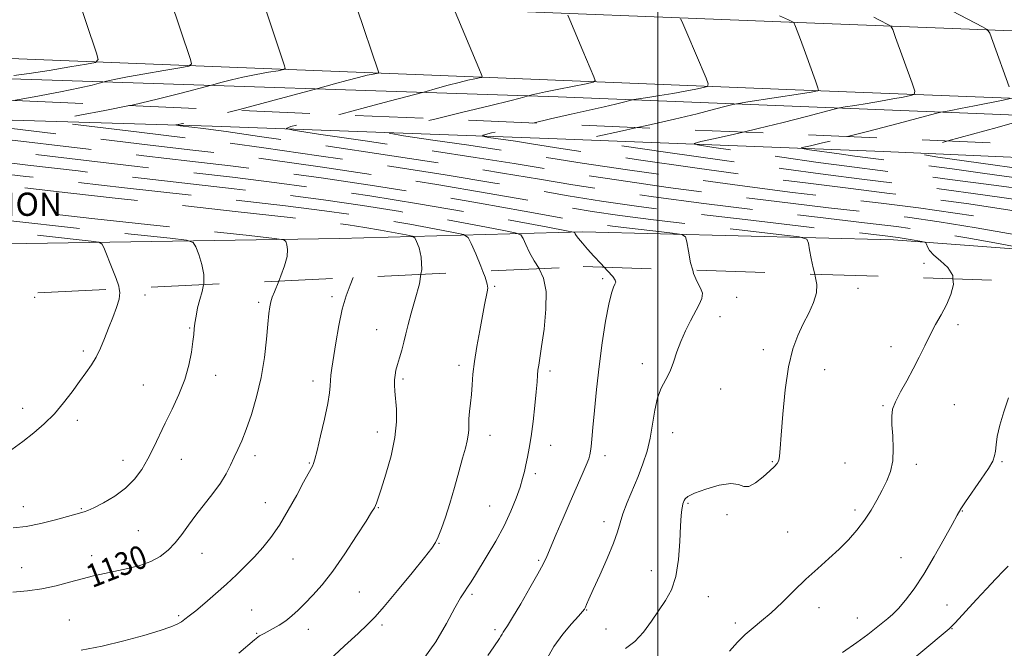
# Model space of a CAD drawing. Extents: x 2112300 to 2115200, y 327300 to 330200.
# Drawn here: x 2112780 to 2113119, y 329529 to 329746 of the extents above; entities that cross this region are included whole.
import ezdxf

# ---------------------------------------------------------------- set-up
doc = ezdxf.new("R2010")
doc.units = 0
doc.header["$MEASUREMENT"] = 0
doc.linetypes.add('DGN Style 2', pattern=[39.11375, 23.46825, -15.6455])
doc.linetypes.add('DGN Style 3', pattern=[54.75925, 39.11375, -15.6455])
for name, color, linetype, lineweight in [('DENSE LABEL', 7, 'Continuous', 0), ('DTM HARD BREAKLINE', 7, 'Continuous', 0), ('DTM OBSCURED BREAKLINE', 7, 'Continuous', 0), ('DTM OBSCURED SPOT', 7, 'Continuous', 0), ('DTM SPOT ELEVATION', 2, 'Continuous', 13), ('GRID LINE', 7, 'Continuous', 0), ('INDEX CONTOUR', 41, 'Continuous', 13), ('INDEX CONTOUR DASHED', 41, 'DGN Style 3', 13), ('INDEX CONTOUR LABEL', 244, 'Continuous', 0), ('INTERMEDIATE CONTOUR', 44, 'Continuous', 0), ('INTERMEDIATE CONTOUR DASHED', 44, 'DGN Style 3', 0), ('OBSCURED GROUND BOUNDARY', 84, 'DGN Style 2', 0)]:
    doc.layers.add(name, color=color, linetype=linetype, lineweight=lineweight)
doc.styles.add('Style-ITALICS', font='ITALICS.shx')
doc.styles.add('Style-WORKING', font='WORKING.shx')

msp = doc.modelspace()

# ---------------------------------------------------------------- linework, layer by layer
at = {"layer": 'DTM HARD BREAKLINE'}
for points in [[(2114457.37, 329689.86, 1019.84), (2114344.04, 329693.54, 1024.94), (2114209.32, 329698.97, 1032.22), (2114133.74, 329702.58, 1038.05), (2114048.74, 329705.4, 1043.33), (2113896.05, 329711.7, 1052.97), (2113767.75, 329717.08, 1060.1), (2113601.46, 329722.79, 1071.45), (2113441.14, 329729.45, 1080.54), (2113303.71, 329734.77, 1088.68), (2113160.61, 329740.37, 1097.22), (2113048.29, 329744.74, 1103.93), (2112920.23, 329749.86, 1110.49), (2112766.05, 329755.98, 1120.1), (2112630.34, 329761.22, 1126.35), (2112500, 329765.882, 1131.416)], [(2114464.49, 329667.16, 1019.9), (2114343.19, 329670.39, 1025.49), (2114208.3, 329675.84, 1032.78), (2114132.8, 329679.44, 1038.61), (2114047.88, 329682.26, 1043.88), (2113895.09, 329688.56, 1053.52), (2113766.87, 329693.93, 1060.66), (2113600.58, 329699.65, 1072), (2113440.21, 329706.31, 1081.09), (2113302.81, 329711.63, 1089.24), (2113159.7, 329717.22, 1097.78), (2113047.38, 329721.59, 1104.49), (2112919.3, 329726.72, 1111.04), (2112765.14, 329732.84, 1120.65), (2112629.47, 329738.08, 1126.9), (2112500, 329742.71, 1131.94)], [(2112500, 329734.906, 1130.268), (2112541.915, 329733.411, 1128.575), (2112653.618, 329729.029, 1123.325), (2112784.274, 329725.162, 1117.375), (2112965.695, 329719.11, 1107.435), (2113109.75, 329713.421, 1099.315), (2113249.544, 329707.699, 1090.215), (2113361.259, 329703.553, 1084.265), (2113491.869, 329698.742, 1077.195), (2113622.974, 329694.38, 1069.425), (2113722.368, 329689.876, 1062.425)]]:
    msp.add_polyline3d(points, dxfattribs=at)
at = {"layer": 'DTM OBSCURED BREAKLINE'}
for points in [[(2112500, 329722.802, 1127.759), (2112519.83, 329721.73, 1126.95), (2112640.16, 329716.52, 1121.52), (2112754.5, 329711.85, 1115.57), (2112846.44, 329709.03, 1111.42), (2112962.37, 329704.81, 1104.59), (2113077.77, 329700.35, 1098.46), (2113165.46, 329696.43, 1093.18), (2113233.261, 329693.347, 1089.298)], [(2113244.133, 329657.344, 1106.251), (2113243.12, 329657.41, 1106.3), (2113180.85, 329662.48, 1109.32), (2113081.28, 329669.84, 1114.59), (2112974.17, 329672.6, 1119.69), (2112890.36, 329670.32, 1128.81), (2112782.52, 329668.66, 1135.64), (2112656.7, 329668.39, 1142.41), (2112537.63, 329672.76, 1149.52), (2112500, 329674.429, 1150.9)]]:
    msp.add_polyline3d(points, dxfattribs=at)
at = {"layer": 'DTM OBSCURED SPOT'}
msp.add_point((2113091.8, 329661.74, 1114.82), dxfattribs=at)
at = {"layer": 'DTM SPOT ELEVATION'}
for p in [(2112943.77, 329653.82, 1123.82), (2112981.05, 329656.56, 1120.32), (2112823.37, 329650.85, 1133.52), (2112887.74, 329650.36, 1128.32), (2113068.98, 329653.16, 1115.42), (2112785.33, 329650.05, 1135.82), (2112862.45, 329648.4, 1130.32), (2113027.2, 329650.13, 1117.32), (2113021.52, 329643.41, 1117.42), (2113103.44, 329640.7, 1113.62), (2112838.66, 329639.5, 1132.12), (2112903.11, 329638.91, 1126.82), (2112802.11, 329631.6, 1134.32), (2113036.41, 329632.06, 1116.42), (2113080.44, 329633.04, 1114.52), (2112931.52, 329626.64, 1124.42), (2112994.7, 329627.17, 1118.52), (2112962.86, 329624.71, 1121.62), (2113057.54, 329625.16, 1115.32), (2112822.78, 329619.91, 1132.92), (2112847.69, 329623.19, 1131.42), (2112881.25, 329621.2, 1128.52), (2112912.25, 329621.9, 1125.72), (2113021.68, 329618.53, 1117.12), (2113102.23, 329613.11, 1113.12), (2112781.21, 329611.85, 1134.72), (2113077.68, 329612.76, 1114.12), (2112800, 329607.75, 1133.52), (2112903.4, 329603.66, 1126.62), (2113005.16, 329603.4, 1117.32), (2112942.17, 329602.57, 1123.42), (2112963.08, 329599.04, 1121.32), (2112815.7, 329593.93, 1132.62), (2112835.79, 329594.31, 1131.22), (2112861.19, 329595.48, 1129.52), (2112879.93, 329593.03, 1128.12), (2112981.81, 329595.58, 1119.52), (2113039.52, 329593.5, 1116.12), (2113064.51, 329592.95, 1114.92), (2113118.7, 329593.46, 1111.82), (2112957.82, 329589.27, 1121.62), (2113089.18, 329592.59, 1113.62), (2112864.74, 329579.31, 1128.82), (2113010.44, 329579.1, 1115.82), (2112781.35, 329577.97, 1132.62), (2112801.34, 329577.28, 1132.12), (2112903.69, 329577.65, 1125.92), (2112942.14, 329578.19, 1122.92), (2113068.02, 329576.78, 1114.32), (2113105.04, 329576.51, 1111.92), (2112981.54, 329572.83, 1118.52), (2113023.84, 329575.22, 1115.92), (2112821, 329569.69, 1131.12), (2113044.82, 329569.19, 1114.72), (2112924.58, 329565.31, 1123.92), (2112804.92, 329561.03, 1130.62), (2112842.92, 329561.9, 1129.22), (2112874.35, 329559.87, 1127.12), (2112959.01, 329559.48, 1120.22), (2113083.85, 329560.42, 1112.92), (2112780.77, 329556.96, 1130.92), (2112997.8, 329555.85, 1116.72), (2112897.22, 329548.51, 1125.12), (2112935.99, 329547.76, 1121.72), (2113017.4, 329546.94, 1115.22), (2112860.02, 329542.35, 1126.92), (2112975.54, 329542.3, 1117.92), (2113055.62, 329543.19, 1113.52), (2113099.71, 329544.02, 1110.92), (2112797.28, 329538.95, 1128.82), (2112834.92, 329540.39, 1128.22), (2113068.84, 329539.56, 1112.82), (2112879.63, 329535.7, 1125.42), (2112905.02, 329537.23, 1123.62), (2112943.97, 329535.53, 1120.32), (2112982.24, 329535.77, 1116.92), (2113026.8, 329537.87, 1114.32), (2113101.48, 329535.91, 1109.92), (2112861.78, 329534.34, 1126.12)]:
    msp.add_point(p, dxfattribs=at)
at = {"layer": 'GRID LINE', "flags": 128}
msp.add_lwpolyline([(2113000, 327500), (2113000, 330000)], dxfattribs=at)
at = {"layer": 'INDEX CONTOUR', "flags": 128}
for points, elevation in [([(2112890.106, 329713.026), (2112890.86, 329713.219), (2112899.302, 329715.431), (2112907.491, 329717.613), (2112919.376, 329720.812), (2112924.121, 329722.131), (2112927.83, 329723.142), (2112931.542, 329724.113), (2112934.62, 329724.854), (2112936.933, 329725.363), (2112938.478, 329725.675), (2112939.284, 329725.859), (2112939.521, 329726.067), (2112939.392, 329726.481), (2112938.306, 329729.05), (2112930.194, 329748.491)], 1110), ([(2113121.128, 329722.585), (2113115.486, 329738.261), (2113114.415, 329741.06), (2113113.505, 329742.358), (2113111.976, 329743.269), (2113101.605, 329748.644)], 1100), ([(2113065.377, 329705.446), (2113072.764, 329707.356), (2113082.83, 329709.998), (2113095.693, 329713.394), (2113097.549, 329713.867), (2113098.247, 329714.001), (2113099.195, 329714.153), (2113101.066, 329714.481), (2113104.352, 329715.096), (2113109.226, 329716.04), (2113119.032, 329717.972), (2113121.447, 329718.605)], 1100), ([(2112941.504, 329526.69), (2112943.493, 329529.656), (2112945.479, 329532.488), (2112945.99, 329533.339), (2112946.385, 329534.077), (2112946.761, 329534.729), (2112947.259, 329535.449), (2112948.21, 329536.865), (2112949.993, 329539.729), (2112952.785, 329544.433), (2112955.974, 329549.934), (2112958.745, 329554.831), (2112960.532, 329558.169), (2112961.756, 329560.768), (2112965.019, 329568.456), (2112967.388, 329573.991), (2112969.852, 329579.677), (2112973.998, 329589.066), (2112975.39, 329592.289), (2112976.213, 329594.399), (2112976.626, 329595.812), (2112976.844, 329597.064), (2112977.054, 329598.692), (2112977.326, 329601.237), (2112977.705, 329605.242), (2112978.231, 329611.057), (2112978.932, 329618.266), (2112979.825, 329626.259), (2112980.91, 329634.387), (2112982.067, 329641.833), (2112983.155, 329647.741), (2112984.051, 329651.509), (2112984.746, 329653.569), (2112985.252, 329654.608), (2112985.535, 329655.265), (2112985.372, 329655.999), (2112984.493, 329657.219), (2112982.747, 329659.202), (2112981.594, 329660.449)], 1120), ([(2112777.825, 329548.542), (2112782.796, 329548.937), (2112787.8, 329549.64), (2112792.681, 329550.678), (2112797.326, 329551.891), (2112801.638, 329553.079), (2112805.577, 329554.082), (2112809.35, 329554.947), (2112817.365, 329556.635), (2112821.524, 329557.684), (2112825.349, 329559.049), (2112828.579, 329560.832), (2112831.303, 329563.016), (2112833.7, 329565.551), (2112835.954, 329568.397), (2112838.263, 329571.543), (2112840.831, 329574.99), (2112846.738, 329582.472), (2112849.364, 329586.072), (2112851.34, 329589.318), (2112852.818, 329592.249), (2112854.06, 329594.961), (2112855.3, 329597.614), (2112856.655, 329600.642), (2112858.21, 329604.548), (2112859.993, 329609.681), (2112861.794, 329615.793), (2112863.344, 329622.485), (2112864.443, 329629.312), (2112865.159, 329635.658), (2112865.631, 329640.864), (2112865.986, 329644.476), (2112866.313, 329646.857), (2112866.69, 329648.577), (2112867.196, 329650.167), (2112867.907, 329651.993), (2112869.418, 329655.662)], 1130), ([(2113080.952, 329519.51), (2113100.419, 329535.856), (2113101.382, 329536.737), (2113102.532, 329537.94), (2113109.888, 329545.996), (2113113.279, 329549.648), (2113116.558, 329553.127), (2113119.198, 329555.86), (2113120.828, 329557.458)], 1110)]:
    msp.add_lwpolyline(points, dxfattribs=dict(at, elevation=elevation))
at = {"layer": 'INDEX CONTOUR DASHED', "flags": 128}
for points, elevation in [([(2112981.594, 329660.449), (2112980.442, 329661.697), (2112978.015, 329664.316), (2112975.834, 329666.72), (2112974.046, 329668.76), (2112972.738, 329670.332), (2112971.955, 329671.372), (2112971.57, 329671.981), (2112971.416, 329672.3), (2112971.011, 329672.52), (2112968.62, 329673.025), (2112962.193, 329674.246), (2112950.4, 329676.461), (2112934.784, 329679.32), (2112917.608, 329682.319), (2112900.743, 329685.045), (2112884.501, 329687.444), (2112868.798, 329689.553), (2112853.426, 329691.436), (2112837.665, 329693.253), (2112820.663, 329695.194), (2112802.082, 329697.364), (2112783.62, 329699.547), (2112767.482, 329701.445), (2112754.969, 329702.896), (2112743.748, 329704.267), (2112730.581, 329706.059), (2112713.483, 329708.571), (2112695.484, 329711.302), (2112680.868, 329713.552), (2112672.946, 329714.84), (2112671.154, 329715.574), (2112673.953, 329716.383), (2112679.909, 329717.745), (2112687.986, 329719.534), (2112696.821, 329721.386)], 1120), ([(2112869.418, 329655.662), (2112870.17, 329657.512), (2112871.422, 329660.95), (2112872.279, 329664.113), (2112872.483, 329666.534), (2112872.241, 329668.21), (2112871.882, 329669.26), (2112871.205, 329669.852), (2112867.919, 329670.399), (2112859.21, 329671.369), (2112824.209, 329675.172), (2112805.973, 329677.178), (2112792.049, 329678.742), (2112780.082, 329680.097), (2112766.318, 329681.622), (2112748.045, 329683.609), (2112726.726, 329685.993), (2112704.867, 329688.62), (2112684.354, 329691.368), (2112664.613, 329694.244), (2112644.448, 329697.284), (2112623.272, 329700.459), (2112602.926, 329703.48), (2112585.857, 329705.99), (2112573.67, 329707.759), (2112527.572, 329714.326), (2112522.146, 329715.081), (2112518.928, 329715.509), (2112510.991, 329716.52), (2112507.761, 329716.949), (2112500, 329718.012)], 1130), ([(2113165.828, 329654.342), (2113166.353, 329655.443), (2113167.28, 329657.112), (2113168.039, 329658.509), (2113168.497, 329659.765), (2113168.578, 329660.969), (2113168.415, 329662.032), (2113168.192, 329662.821), (2113167.655, 329663.324), (2113164.774, 329664.007), (2113157.084, 329665.453), (2113143.197, 329668.019), (2113126.061, 329671.144), (2113109.707, 329674.038), (2113096.999, 329676.124), (2113086.142, 329677.668), (2113074.178, 329679.154), (2113058.889, 329680.965), (2113041.034, 329683.104), (2113022.117, 329685.476), (2113003.579, 329687.969), (2112986.614, 329690.404), (2112972.355, 329692.575), (2112961.191, 329694.387), (2112950.532, 329696.158), (2112937.047, 329698.309), (2112918.768, 329701.076), (2112899.188, 329703.969), (2112883.166, 329706.312), (2112874.396, 329707.635), (2112871.918, 329708.305), (2112873.608, 329708.898), (2112877.653, 329709.885), (2112883.488, 329711.337), (2112890.106, 329713.026)], 1110), ([(2113239.973, 329671.117), (2113233.049, 329672.345), (2113225.383, 329673.699), (2113219.323, 329674.752), (2113213.777, 329675.778), (2113207.377, 329677.127), (2113199.099, 329679.028), (2113189.315, 329681.232), (2113178.742, 329683.373), (2113167.974, 329685.171), (2113157.128, 329686.708), (2113146.194, 329688.158), (2113135.164, 329689.658), (2113112.722, 329692.779), (2113101.443, 329694.317), (2113091.053, 329695.707), (2113082.608, 329696.815), (2113072.366, 329698.124), (2113067.984, 329698.709), (2113062.556, 329699.472), (2113052.358, 329700.948), (2113049.9, 329701.329), (2113049.393, 329701.556), (2113050.406, 329701.82), (2113052.695, 329702.324), (2113056.793, 329703.289), (2113063.422, 329704.941), (2113065.377, 329705.446)], 1100)]:
    msp.add_lwpolyline(points, dxfattribs=dict(at, elevation=elevation))
at = {"layer": 'INTERMEDIATE CONTOUR', "flags": 128}
for points, elevation in [([(2112778.164, 329726.452), (2112783.448, 329727.205), (2112790.302, 329728.279), (2112797.411, 329729.442), (2112803.146, 329730.398), (2112806.278, 329731.04), (2112807.183, 329732.017), (2112806.637, 329734.16), (2112799.821, 329754.391), (2112799.664, 329754.748), (2112799.442, 329755.112), (2112798.994, 329755.725), (2112798.058, 329756.579), (2112796.345, 329757.603), (2112793.665, 329758.752), (2112790.222, 329760.102), (2112786.317, 329761.755), (2112782.288, 329763.729), (2112778.62, 329765.698)], 1118), ([(2112777.967, 329717.876), (2112785.135, 329719.15), (2112794.246, 329720.849), (2112800.844, 329722.208), (2112805.097, 329723.198), (2112807.579, 329723.844), (2112810.072, 329724.521), (2112811.117, 329724.795), (2112813.288, 329725.274), (2112817.238, 329726.034), (2112823.221, 329727.091), (2112829.86, 329728.223), (2112835.375, 329729.149), (2112838.415, 329729.742), (2112839.358, 329730.488), (2112839.012, 329732.022), (2112831.983, 329752.878)], 1116), ([(2112817.974, 329716.146), (2112818.865, 329716.328), (2112827.942, 329718.43), (2112835.758, 329720.406), (2112846.221, 329723.206), (2112849.862, 329724.21), (2112853.088, 329725.035), (2112857.088, 329725.947), (2112861.576, 329726.832), (2112865.876, 329727.603), (2112869.215, 329728.17), (2112871.03, 329728.523), (2112871.593, 329728.968), (2112871.386, 329729.884), (2112864.802, 329749.459)], 1114), ([(2112854.919, 329714.548), (2112855.861, 329714.794), (2112866.523, 329717.632), (2112882.93, 329722.047), (2112888.606, 329723.625), (2112892.89, 329724.796), (2112896.938, 329725.859), (2112899.931, 329726.576), (2112901.892, 329726.984), (2112903.056, 329727.19), (2112903.645, 329727.305), (2112903.826, 329727.449), (2112903.76, 329727.746), (2112896.332, 329749.816)], 1112), ([(2112923.651, 329711.576), (2112932.433, 329713.715), (2112942.503, 329716.182), (2112949.083, 329717.817), (2112952.626, 329718.72), (2112956.654, 329719.798), (2112958.282, 329720.182), (2112961.304, 329720.833), (2112965.925, 329721.781), (2112975.358, 329723.666), (2112977.715, 329724.202), (2112978.408, 329724.812), (2112978.028, 329726.02), (2112974.232, 329734.992), (2112969.774, 329745.668), (2112969.042, 329747.288)], 1108), ([(2112956.936, 329710.136), (2112963.021, 329711.563), (2112970.181, 329713.19), (2112981.605, 329715.741), (2112985.485, 329716.653), (2112988.193, 329717.328), (2112990.869, 329718.02), (2112991.815, 329718.202), (2112996.631, 329718.953), (2113000.706, 329719.606), (2113005.166, 329720.358), (2113009.441, 329721.133), (2113013.112, 329721.835), (2113015.794, 329722.364), (2113017.199, 329722.755), (2113017.425, 329723.583), (2113016.667, 329725.559), (2113010.012, 329741.252), (2113008.357, 329745.212), (2113007.89, 329746.084)], 1106), ([(2112992.876, 329708.582), (2112996.258, 329709.323), (2113005.745, 329711.467), (2113013.65, 329713.355), (2113019.623, 329714.859), (2113023.627, 329715.908), (2113025.908, 329716.493), (2113027.839, 329716.877), (2113031.076, 329717.389), (2113049.226, 329720.207), (2113052.834, 329720.784), (2113054.553, 329721.074), (2113055.199, 329721.195), (2113055.423, 329721.375), (2113055.202, 329722.284), (2113054.348, 329724.7), (2113050.908, 329734.233), (2113049.218, 329738.87), (2113048.106, 329741.854), (2113047.496, 329743.424), (2113046.923, 329744.787), (2113046.879, 329744.816), (2113046.426, 329745.039), (2113045.127, 329745.636), (2113042.021, 329747.044)], 1104), ([(2113029.47, 329706.999), (2113034.584, 329708.204), (2113043.207, 329710.355), (2113051.227, 329712.428), (2113060.8, 329714.944), (2113062.694, 329715.372), (2113064.662, 329715.695), (2113067.939, 329716.204), (2113072.215, 329716.886), (2113076.789, 329717.651), (2113081.03, 329718.412), (2113084.572, 329719.084), (2113087.115, 329719.584), (2113088.432, 329719.999), (2113088.571, 329721.115), (2113087.65, 329723.887), (2113082.008, 329739.564), (2113080.976, 329742.342), (2113080.344, 329743.496), (2113079.566, 329744.017), (2113076.457, 329745.62), (2113074.484, 329746.62)], 1102), ([(2113100.017, 329703.948), (2113108.437, 329706.239), (2113117.021, 329708.62), (2113123.01, 329710.357)], 1098), ([(2112855.706, 329527.525), (2112861.109, 329532.119), (2112862.173, 329532.971), (2112862.793, 329533.396), (2112863.45, 329533.787), (2112864.36, 329534.29), (2112867.481, 329535.941), (2112869.605, 329537.152), (2112871.81, 329538.601), (2112873.926, 329540.285), (2112876.068, 329542.259), (2112878.42, 329544.594), (2112881.146, 329547.408), (2112884.329, 329551.006), (2112888.032, 329555.741), (2112892.192, 329561.691), (2112896.242, 329567.848), (2112899.488, 329572.929), (2112901.43, 329576.003), (2112902.366, 329577.53), (2112902.782, 329578.321), (2112903.13, 329579.173), (2112903.695, 329580.83), (2112904.728, 329584.025), (2112906.339, 329589.177), (2112908.105, 329595.47), (2112909.467, 329601.774), (2112910.018, 329607.167), (2112909.968, 329611.55), (2112909.441, 329617.732), (2112909.327, 329619.858), (2112909.337, 329621.629), (2112909.477, 329623.261), (2112909.777, 329624.958), (2112910.278, 329626.911), (2112910.983, 329629.26), (2112911.792, 329631.903), (2112912.569, 329634.681), (2112913.242, 329637.523), (2112913.983, 329640.711), (2112915.025, 329644.615), (2112916.467, 329649.433), (2112917.877, 329654.677), (2112918.419, 329658.01)], 1126), ([(2112886.755, 329525.112), (2112892.071, 329529.955), (2112896.796, 329534.294), (2112900.04, 329537.322), (2112902.616, 329539.964), (2112905.765, 329543.575), (2112910.305, 329549.015), (2112915.362, 329555.174), (2112919.635, 329560.442), (2112922.183, 329563.683), (2112923.475, 329565.649), (2112924.339, 329567.567), (2112925.441, 329570.431), (2112926.821, 329574.322), (2112928.363, 329579.096), (2112929.947, 329584.507), (2112931.447, 329589.931), (2112932.735, 329594.653), (2112933.711, 329598.141), (2112934.371, 329600.631), (2112934.74, 329602.551), (2112934.862, 329604.288), (2112934.876, 329606.095), (2112934.939, 329608.179), (2112935.167, 329610.695), (2112935.492, 329613.565), (2112935.803, 329616.653), (2112936.036, 329619.899), (2112936.318, 329623.551), (2112936.829, 329627.933), (2112937.676, 329633.183), (2112938.696, 329638.691), (2112939.655, 329643.657), (2112940.372, 329647.455), (2112941.21, 329651.964), (2112941.418, 329653.233), (2112941.283, 329654.654), (2112940.544, 329657.018), (2112939.759, 329659.032)], 1124), ([(2112918.809, 329524.838), (2112923.52, 329531.337), (2112927.268, 329537.743), (2112930.091, 329543.049), (2112932.066, 329546.54), (2112933.44, 329548.668), (2112934.5, 329550.174), (2112935.536, 329551.744), (2112936.835, 329553.842), (2112941.255, 329561.092), (2112944.195, 329566.103), (2112947.036, 329571.358), (2112949.393, 329576.368), (2112951.221, 329580.872), (2112952.558, 329584.67), (2112953.465, 329587.656), (2112954.09, 329590.113), (2112954.602, 329592.421), (2112955.142, 329594.954), (2112955.734, 329598.074), (2112956.374, 329602.141), (2112957.043, 329607.289), (2112957.665, 329612.754), (2112958.147, 329617.55), (2112958.433, 329620.944), (2112958.597, 329623.226), (2112958.747, 329624.944), (2112958.984, 329626.68), (2112959.379, 329629.174), (2112960.003, 329633.195), (2112960.831, 329639.149), (2112961.501, 329645.949), (2112961.559, 329652.135), (2112960.697, 329656.626), (2112959.191, 329659.849), (2112959.121, 329659.96)], 1122), ([(2112961.54, 329525.058), (2112964.203, 329529.722), (2112967.261, 329533.988), (2112970.291, 329537.589), (2112972.716, 329540.251), (2112974.127, 329541.825), (2112974.785, 329542.686), (2112975.115, 329543.339), (2112975.52, 329544.299), (2112976.308, 329546.122), (2112977.76, 329549.384), (2112980.004, 329554.353), (2112982.545, 329560.089), (2112984.733, 329565.351), (2112986.116, 329569.253), (2112987.037, 329572.332), (2112988.039, 329575.481), (2112989.525, 329579.373), (2112993.222, 329588.377), (2112994.906, 329592.762), (2112996.321, 329597.093), (2112997.429, 329601.602), (2112998.246, 329606.408), (2112998.991, 329611.163), (2112999.932, 329615.404), (2113001.252, 329618.822), (2113002.778, 329621.73), (2113004.249, 329624.593), (2113005.488, 329627.779), (2113006.643, 329631.257), (2113007.944, 329634.898), (2113009.545, 329638.558), (2113011.296, 329642.032), (2113014.346, 329647.608), (2113015.22, 329649.676), (2113015.395, 329651.494), (2113014.771, 329653.285), (2113013.64, 329655.41), (2113012.39, 329658.264), (2113012.063, 329659.44)], 1118), ([(2112988.913, 329529.098), (2112992.164, 329531.513), (2112995.166, 329534.755), (2112997.893, 329538.473), (2113002.723, 329545.666), (2113004.72, 329549.353), (2113006.231, 329553.938), (2113007.152, 329559.784), (2113007.636, 329565.991), (2113007.895, 329571.343), (2113008.107, 329574.921), (2113008.309, 329577.007), (2113008.502, 329578.18), (2113008.689, 329578.945), (2113008.88, 329579.52), (2113009.085, 329580.051), (2113009.418, 329580.673), (2113010.41, 329581.495), (2113012.693, 329582.618), (2113016.591, 329584.034), (2113021.185, 329585.314), (2113025.245, 329585.918), (2113027.893, 329585.551), (2113029.65, 329584.896), (2113031.385, 329584.881), (2113033.728, 329586.147), (2113036.348, 329588.203), (2113038.671, 329590.274), (2113040.258, 329591.771), (2113041.198, 329592.863), (2113041.712, 329593.908), (2113042.008, 329595.346), (2113042.245, 329597.967), (2113042.565, 329602.644), (2113043.097, 329609.821), (2113043.905, 329618.224), (2113045.037, 329626.144), (2113046.517, 329632.285), (2113048.266, 329636.959), (2113050.178, 329640.891), (2113052.105, 329644.66), (2113053.739, 329648.271), (2113054.724, 329651.587), (2113054.829, 329654.54), (2113054.311, 329657.335), (2113054.125, 329658.045)], 1116), ([(2112777.904, 329570.641), (2112782.376, 329571.175), (2112787.456, 329572.185), (2112792.5, 329573.425), (2112796.649, 329574.547), (2112802.379, 329576.137), (2112803.605, 329576.591), (2112805.719, 329577.561), (2112808.982, 329579.253), (2112812.866, 329581.572), (2112816.643, 329584.352), (2112819.747, 329587.448), (2112822.243, 329590.806), (2112824.35, 329594.393), (2112826.284, 329598.196), (2112830.323, 329606.707), (2112832.678, 329611.531), (2112835.03, 329616.604), (2112837.044, 329621.741), (2112838.461, 329626.725), (2112839.35, 329631.207), (2112839.856, 329634.805), (2112840.127, 329637.309), (2112840.302, 329639.2), (2112840.521, 329641.127), (2112840.898, 329643.584), (2112841.449, 329646.421), (2112842.161, 329649.329), (2112842.97, 329652.093), (2112843.479, 329654.419)], 1132), ([(2112801.36, 329528.491), (2112808.53, 329529.924), (2112815.968, 329531.717), (2112822.926, 329533.621), (2112828.551, 329535.321), (2112832.25, 329536.588), (2112834.455, 329537.522), (2112835.852, 329538.307), (2112837.083, 329539.143), (2112838.593, 329540.314), (2112840.782, 329542.112), (2112843.898, 329544.726), (2112847.597, 329547.899), (2112851.385, 329551.26), (2112854.868, 329554.514), (2112858.045, 329557.648), (2112861.014, 329560.724), (2112863.873, 329563.854), (2112866.721, 329567.352), (2112869.657, 329571.584), (2112872.705, 329576.697), (2112875.585, 329581.95), (2112877.941, 329586.388), (2112879.516, 329589.3), (2112880.996, 329591.949), (2112881.382, 329592.811), (2112881.848, 329594.337), (2112882.628, 329597.352), (2112883.85, 329602.307), (2112885.221, 329608.153), (2112886.344, 329613.468), (2112886.931, 329617.177), (2112887.134, 329619.596), (2112887.212, 329621.389), (2112887.391, 329623.209), (2112887.741, 329625.648), (2112889.079, 329634.436), (2112890.076, 329640.339), (2112891.26, 329645.97), (2112892.594, 329650.548), (2112893.996, 329654.281), (2112895.075, 329656.891)], 1128), ([(2113024.757, 329528.153), (2113027.493, 329531.296), (2113030.133, 329533.954), (2113032.849, 329536.254), (2113035.79, 329538.575), (2113039.104, 329541.362), (2113042.874, 329544.909), (2113046.944, 329548.92), (2113051.098, 329552.95), (2113055.141, 329556.651), (2113058.975, 329560.066), (2113062.53, 329563.334), (2113065.747, 329566.581), (2113068.635, 329569.871), (2113071.217, 329573.252), (2113073.521, 329576.745), (2113075.571, 329580.247), (2113077.397, 329583.628), (2113078.995, 329586.831), (2113080.245, 329590.108), (2113081.001, 329593.785), (2113081.183, 329598.029), (2113080.998, 329602.374), (2113080.727, 329606.197), (2113080.634, 329609.085), (2113080.956, 329611.503), (2113081.913, 329614.127), (2113083.626, 329617.467), (2113085.811, 329621.358), (2113088.081, 329625.47), (2113090.136, 329629.519), (2113092.021, 329633.421), (2113093.867, 329637.144), (2113095.768, 329640.677), (2113097.67, 329644.105), (2113099.481, 329647.543), (2113101.042, 329651.049), (2113101.931, 329654.481), (2113101.759, 329656.466)], 1114), ([(2112777.484, 329597.689), (2112781.24, 329600.437), (2112784.979, 329603.368), (2112788.622, 329606.519), (2112792.077, 329609.976), (2112795.271, 329613.751), (2112798.165, 329617.572), (2112800.73, 329621.093), (2112802.952, 329624.084), (2112804.87, 329626.776), (2112806.536, 329629.512), (2112808.012, 329632.565), (2112809.394, 329635.914), (2112810.787, 329639.469), (2112812.233, 329643.1), (2112813.529, 329646.54), (2112814.41, 329649.485), (2112814.665, 329651.79), (2112814.456, 329653.028)], 1134), ([(2113063.684, 329527.745), (2113068.57, 329531.128), (2113072.413, 329533.946), (2113075.288, 329536.19), (2113079.29, 329539.396), (2113081.018, 329540.894), (2113082.978, 329542.891), (2113085.418, 329545.766), (2113088.34, 329549.672), (2113091.682, 329554.702), (2113095.302, 329560.741), (2113098.743, 329566.839), (2113101.47, 329571.839), (2113103.17, 329574.988), (2113104.427, 329577.155), (2113106.045, 329579.61), (2113111.462, 329587.434), (2113113.951, 329591.157), (2113115.438, 329593.686), (2113116.12, 329595.431), (2113116.39, 329597.087), (2113116.612, 329599.256), (2113117.039, 329602.172), (2113117.894, 329605.982), (2113119.293, 329610.648), (2113120.909, 329615.408)], 1112)]:
    msp.add_lwpolyline(points, dxfattribs=dict(at, elevation=elevation))
at = {"layer": 'INTERMEDIATE CONTOUR DASHED', "flags": 128}
for points, elevation in [([(2112918.419, 329658.01), (2112918.692, 329659.687), (2112918.528, 329663.9), (2112917.746, 329667.147), (2112916.892, 329669.357), (2112916.285, 329670.549), (2112915.347, 329671.124), (2112913.272, 329671.572), (2112909.51, 329672.279), (2112904.529, 329673.19), (2112899.05, 329674.147), (2112893.294, 329675.057), (2112885.47, 329676.109), (2112873.288, 329677.558), (2112855.432, 329679.563), (2112834.49, 329681.875), (2112814.028, 329684.149), (2112796.708, 329686.12), (2112781.578, 329687.867), (2112766.784, 329689.552), (2112750.74, 329691.336), (2112732.934, 329693.395), (2112713.125, 329695.908), (2112691.456, 329698.952), (2112669.623, 329702.202), (2112649.71, 329705.233), (2112633.048, 329707.75), (2112617.969, 329709.977), (2112602.055, 329712.265), (2112583.879, 329714.829), (2112551.892, 329719.289), (2112544.372, 329720.405), (2112543.112, 329721.079), (2112547.031, 329721.89), (2112554.89, 329723.264), (2112564.817, 329725.024), (2112573.981, 329726.698)], 1126), ([(2112939.759, 329659.032), (2112939.076, 329660.783), (2112937.301, 329665.072), (2112935.776, 329668.671), (2112934.737, 329670.713), (2112933.131, 329671.696), (2112929.579, 329672.464), (2112923.14, 329673.673), (2112914.614, 329675.234), (2112905.236, 329676.871), (2112895.777, 329678.387), (2112885.147, 329679.887), (2112871.791, 329681.557), (2112854.763, 329683.52), (2112816.24, 329687.83), (2112798.499, 329689.868), (2112782.259, 329691.761), (2112767.017, 329693.516), (2112752.087, 329695.199), (2112736.038, 329697.097), (2112717.254, 329699.552), (2112695.007, 329702.744), (2112672.129, 329706.18), (2112638.267, 329711.35), (2112628.131, 329712.858), (2112619.066, 329714.164), (2112609.005, 329715.584), (2112591.297, 329718.052), (2112587.134, 329718.671), (2112586.437, 329719.044), (2112588.606, 329719.493), (2112593.1, 329720.283), (2112599.596, 329721.47), (2112607.826, 329723.054), (2112616.7, 329724.851)], 1124), ([(2112959.121, 329659.96), (2112957.461, 329662.609), (2112955.872, 329665.495), (2112954.57, 329668.242), (2112953.646, 329670.368), (2112952.889, 329671.582), (2112950.877, 329672.356), (2112945.886, 329673.355), (2112936.77, 329675.067), (2112924.699, 329677.277), (2112911.422, 329679.595), (2112898.26, 329681.716), (2112884.824, 329683.665), (2112870.295, 329685.555), (2112854.095, 329687.478), (2112818.452, 329691.512), (2112800.291, 329693.616), (2112782.939, 329695.654), (2112767.249, 329697.481), (2112753.434, 329699.062), (2112739.142, 329700.797), (2112721.383, 329703.197), (2112698.558, 329706.534), (2112674.634, 329710.159), (2112638.293, 329715.74), (2112629.897, 329716.936), (2112629.762, 329717.008), (2112630.182, 329717.095), (2112631.075, 329717.253), (2112632.494, 329717.517), (2112634.527, 329717.917), (2112637.312, 329718.494), (2112641.189, 329719.331), (2112646.548, 329720.525), (2112657.809, 329723.073)], 1122), ([(2113012.063, 329659.44), (2113011.345, 329662.02), (2113010.567, 329665.966), (2113010.05, 329669.167), (2113009.61, 329670.959), (2113008.332, 329671.746), (2113005.122, 329672.206), (2112999.345, 329672.871), (2112992.204, 329673.702), (2112985.363, 329674.521), (2112979.848, 329675.239), (2112974.134, 329676.13), (2112966.052, 329677.557), (2112953.996, 329679.77), (2112938.582, 329682.554), (2112920.985, 329685.574), (2112902.394, 329688.531), (2112884.073, 329691.242), (2112867.301, 329693.551), (2112852.758, 329695.393), (2112838.723, 329697.046), (2112822.875, 329698.875), (2112803.874, 329701.111), (2112767.715, 329705.41), (2112756.563, 329706.722), (2112748.828, 329707.663), (2112741.38, 329708.673), (2112732.001, 329710.051), (2112722.128, 329711.55), (2112714.11, 329712.784), (2112709.765, 329713.49), (2112708.782, 329713.893), (2112710.317, 329714.337), (2112713.778, 329715.117), (2112719.562, 329716.336), (2112728.318, 329718.043), (2112737.062, 329719.645)], 1118), ([(2113054.125, 329658.045), (2113053.548, 329660.247), (2113052.858, 329663.414), (2113052.317, 329666.437), (2113051.947, 329668.778), (2113051.383, 329670.105), (2113048.74, 329670.872), (2113041.752, 329671.74), (2113029.138, 329673.19), (2113013.546, 329675.006), (2112998.61, 329676.795), (2112986.984, 329678.284), (2112977.404, 329679.681), (2112967.628, 329681.312), (2112955.752, 329683.431), (2112941.228, 329686.005), (2112923.846, 329688.926), (2112903.892, 329692.046), (2112883.627, 329695.043), (2112865.805, 329697.55), (2112852.09, 329699.351), (2112839.781, 329700.839), (2112825.086, 329702.557), (2112805.666, 329704.859), (2112753.909, 329711.06), (2112752.178, 329711.288), (2112746.585, 329712.14), (2112746.409, 329712.211), (2112746.682, 329712.29), (2112747.32, 329712.433), (2112748.528, 329712.681), (2112750.576, 329713.07), (2112753.78, 329713.647), (2112758.628, 329714.499), (2112774.977, 329717.345), (2112777.967, 329717.876)], 1116), ([(2113101.759, 329656.466), (2113101.657, 329657.644), (2113099.96, 329660.382), (2113097.505, 329662.703), (2113095.186, 329664.653), (2113093.699, 329666.264), (2113092.948, 329667.515), (2113092.629, 329668.37), (2113092.435, 329668.834), (2113092.019, 329669.069), (2113091.024, 329669.276), (2113087.036, 329670.008), (2113084.935, 329670.381), (2113082.858, 329670.698), (2113078.368, 329671.252), (2113068.425, 329672.406), (2113051.266, 329674.386), (2113030.191, 329676.848), (2113009.77, 329679.307), (2112993.501, 329681.4), (2112980.597, 329683.241), (2112969.204, 329685.066), (2112943.873, 329689.456), (2112926.708, 329692.277), (2112905.391, 329695.562), (2112883.18, 329698.845), (2112864.308, 329701.548), (2112851.649, 329703.281), (2112842.665, 329704.412), (2112821.331, 329706.938), (2112797.674, 329709.774), (2112791.955, 329710.517), (2112791.085, 329711.004), (2112794.32, 329711.656), (2112800.826, 329712.798), (2112809.428, 329714.397), (2112817.974, 329716.146)], 1114), ([(2112843.479, 329654.419), (2112843.581, 329654.883), (2112843.646, 329657.961), (2112842.957, 329661.439), (2112841.855, 329664.825), (2112840.825, 329667.476), (2112839.944, 329668.964), (2112837.66, 329669.724), (2112832.015, 329670.408), (2112809.425, 329672.863), (2112797.656, 329674.158), (2112779.175, 329676.228), (2112766.085, 329677.658), (2112746.698, 329679.746), (2112723.623, 329682.292), (2112700.737, 329684.975), (2112680.906, 329687.561), (2112662.923, 329690.144), (2112624.505, 329695.908), (2112588.833, 329701.226), (2112570.776, 329703.952), (2112562.93, 329705.12), (2112552.256, 329706.674), (2112540.375, 329708.382), (2112529.933, 329709.861), (2112522.86, 329710.837), (2112518.236, 329711.444), (2112505.807, 329713.017), (2112500, 329713.776)], 1132), ([(2113133.486, 329655.415), (2113132.984, 329657.21), (2113131.903, 329660.8), (2113130.964, 329663.825), (2113130.208, 329665.555), (2113128.417, 329666.472), (2113124.054, 329667.365), (2113116.218, 329668.813), (2113106.549, 329670.576), (2113097.32, 329672.209), (2113089.928, 329673.411), (2113082.254, 329674.46), (2113071.302, 329675.78), (2113055.077, 329677.676), (2113035.613, 329679.975), (2113015.944, 329682.392), (2112998.54, 329684.685), (2112983.606, 329686.822), (2112970.78, 329688.821), (2112959.264, 329690.752), (2112946.518, 329692.905), (2112929.571, 329695.628), (2112906.889, 329699.077), (2112882.734, 329702.646), (2112862.811, 329705.546), (2112851.272, 329707.204), (2112846.05, 329707.925), (2112843.522, 329708.236), (2112835.477, 329709.197), (2112834.191, 329709.364), (2112833.996, 329709.474), (2112834.723, 329709.62), (2112836.408, 329709.937), (2112839.9, 329710.715), (2112846.251, 329712.287), (2112854.919, 329714.548)], 1112), ([(2113202.188, 329653.137), (2113203.274, 329654.297), (2113204.403, 329655.631), (2113205.56, 329657.065), (2113207.438, 329659.455), (2113207.748, 329660.049), (2113206.982, 329660.428), (2113204.485, 329660.917), (2113199.937, 329661.748), (2113194.376, 329662.776), (2113189.179, 329663.761), (2113185.393, 329664.519), (2113182.755, 329665.069), (2113180.674, 329665.484), (2113178.308, 329665.897), (2113173.82, 329666.67), (2113165.122, 329668.222), (2113151.015, 329670.791), (2113133.856, 329673.886), (2113116.89, 329676.832), (2113102.528, 329679.122), (2113089.838, 329680.912), (2113077.055, 329682.528), (2113062.701, 329684.255), (2113046.456, 329686.232), (2113028.291, 329688.56), (2113008.618, 329691.256), (2112989.623, 329693.985), (2112973.931, 329696.33), (2112963.187, 329698.013), (2112955.103, 329699.328), (2112946.408, 329700.712), (2112934.887, 329702.456), (2112922.546, 329704.28), (2112912.446, 329705.756), (2112907.121, 329706.64), (2112906.971, 329707.405), (2112911.873, 329708.711), (2112923.651, 329711.576)], 1108), ([(2112814.456, 329653.028), (2112814.303, 329653.931), (2112813.388, 329656.545), (2112812.037, 329660.014), (2112809.365, 329666.697), (2112808.563, 329668.373), (2112807.384, 329669.086), (2112804.82, 329669.449), (2112789.34, 329671.137), (2112784.848, 329671.638), (2112778.268, 329672.36), (2112765.852, 329673.693), (2112745.351, 329675.883), (2112720.519, 329678.59), (2112696.608, 329681.331), (2112677.539, 329683.743), (2112661.888, 329685.948), (2112613.847, 329693.143), (2112598.463, 329695.467), (2112585.599, 329697.451), (2112574.358, 329699.202), (2112563.317, 329700.897), (2112551.53, 329702.649), (2112539.978, 329704.32), (2112530.118, 329705.71), (2112522.932, 329706.685), (2112517.491, 329707.387), (2112500, 329709.592)], 1134), ([(2113243.957, 329657.926), (2113243.319, 329658.038), (2113236.436, 329659.271), (2113225.531, 329661.25), (2113212.725, 329663.615), (2113200.834, 329665.879), (2113191.991, 329667.66), (2113185.606, 329668.998), (2113180.407, 329670.037), (2113175.161, 329670.945), (2113168.798, 329671.975), (2113160.287, 329673.401), (2113135.614, 329677.747), (2113121.392, 329680.121), (2113107.262, 329682.267), (2113093.435, 329684.175), (2113079.932, 329685.903), (2113066.512, 329687.544), (2113051.877, 329689.36), (2113034.464, 329691.645), (2113013.657, 329694.541), (2112992.631, 329697.567), (2112975.507, 329700.085), (2112965.184, 329701.638), (2112955.77, 329703.115), (2112951.006, 329703.837), (2112941.727, 329705.201), (2112939.57, 329705.577), (2112939.822, 329705.97), (2112942.701, 329706.717), (2112948.19, 329708.048), (2112956.936, 329710.136)], 1106), ([(2113242.627, 329662.325), (2113236.151, 329663.47), (2113229.608, 329664.656), (2113221.918, 329666.065), (2113213.373, 329667.68), (2113204.646, 329669.426), (2113196.265, 329671.224), (2113188.167, 329672.978), (2113180.14, 329674.589), (2113172.014, 329675.992), (2113155.453, 329678.581), (2113137.372, 329681.608), (2113125.895, 329683.413), (2113111.997, 329685.413), (2113097.031, 329687.437), (2113082.809, 329689.275), (2113070.395, 329690.823), (2113057.87, 329692.404), (2113042.566, 329694.448), (2113023.039, 329697.193), (2113002.742, 329700.116), (2112986.353, 329702.501), (2112977.509, 329703.871), (2112975.688, 329704.684), (2112979.329, 329705.639), (2112986.81, 329707.253), (2112992.876, 329708.582)], 1104), ([(2113241.296, 329666.737), (2113241.117, 329666.768), (2113231.995, 329668.389), (2113224.986, 329669.659), (2113219.657, 329670.64), (2113214.743, 329671.613), (2113208.767, 329672.916), (2113200.631, 329674.772), (2113190.739, 329676.958), (2113179.873, 329679.141), (2113168.866, 329681.04), (2113158.752, 329682.585), (2113150.617, 329683.76), (2113139.129, 329685.469), (2113130.397, 329686.704), (2113116.731, 329688.558), (2113100.627, 329690.7), (2113085.685, 329692.649), (2113065.228, 329695.251), (2113055.275, 329696.578), (2113042.797, 329698.333), (2113029.828, 329700.2), (2113019.356, 329701.725), (2113013.704, 329702.6), (2113012.541, 329703.119), (2113014.868, 329703.73), (2113019.752, 329704.789), (2113026.526, 329706.306), (2113029.47, 329706.999)], 1102), ([(2113238.668, 329675.439), (2113231.217, 329676.699), (2113221.067, 329678.361), (2113210.209, 329680.173), (2113199.777, 329682.052), (2113190.625, 329683.913), (2113182.493, 329685.662), (2113174.848, 329687.202), (2113166.973, 329688.51), (2113157.45, 329689.862), (2113144.685, 329691.608), (2113128.026, 329693.937), (2113110.604, 329696.408), (2113096.499, 329698.423), (2113088.919, 329699.599), (2113087.612, 329700.432), (2113091.458, 329701.637), (2113100.017, 329703.948)], 1098)]:
    msp.add_lwpolyline(points, dxfattribs=dict(at, elevation=elevation))
at = {"layer": 'OBSCURED GROUND BOUNDARY'}
msp.add_polyline3d([(2112500, 329661.293, 1151.581), (2112615.77, 329654.6, 1147.86), (2112747.31, 329649.81, 1143.87), (2112974.35, 329660.69, 1135.27), (2113245.84, 329651.69, 1109.83), (2113231.78, 329698.25, 1095.92), (2112501.214, 329729.845, 1129.959), (2112500, 329730.099, 1129.965)], dxfattribs=at)

# ---------------------------------------------------------------- texts
at = {"layer": 'DENSE LABEL', "style": 'Style-WORKING'}
msp.add_text('DENSE VEGETATION', height=8, dxfattribs=at).set_placement((2112691.926, 329678.147))
at = {"layer": 'INDEX CONTOUR LABEL', "style": 'Style-ITALICS', "width": 0.875}
msp.add_text('1130', height=8, rotation=21.4, dxfattribs=at).set_placement((2112805.115, 329549.868, 1130))

doc.saveas('drawing.dxf')
